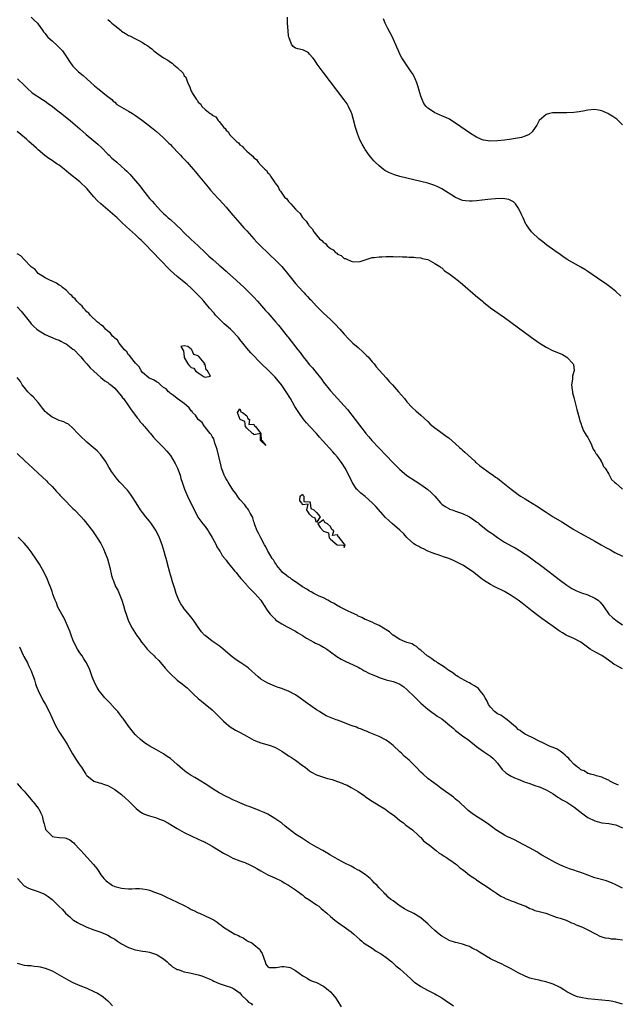
# Model space of a CAD drawing. Units: inches. Extents: x 2616000 to 2619000, y 1509000 to 1512000.
# Drawn here: x 2617828 to 2618000, y 1509565 to 1509848 of the extents above; entities that cross this region are included whole.
import ezdxf

# ---------------------------------------------------------------- set-up
doc = ezdxf.new("R2010")
doc.units = ezdxf.units.IN
doc.header["$MEASUREMENT"] = 0
doc.layers.add('LD26161509_10ft', color=113, linetype='Continuous')

msp = doc.modelspace()

# ---------------------------------------------------------------- linework, layer by layer
at = {"layer": 'LD26161509_10ft'}
for points, elevation in [([(2617831, 1509848.68), (2617831.88, 1509847.88), (2617832.78, 1509847), (2617833, 1509846.72), (2617834.21, 1509845), (2617834.55, 1509844.55), (2617835, 1509844.03), (2617835.43, 1509843.43), (2617835.82, 1509843), (2617837, 1509841.9), (2617838.52, 1509840.52), (2617839.54, 1509839.54), (2617839.99, 1509839), (2617841.38, 1509837), (2617842, 1509836), (2617842.7, 1509835), (2617843, 1509834.62), (2617844.56, 1509833), (2617845.92, 1509831.92), (2617847, 1509831), (2617849.21, 1509829), (2617850.18, 1509828.18), (2617851, 1509827.54), (2617851.73, 1509827), (2617853, 1509825.92), (2617854.16, 1509825), (2617854.58, 1509824.58), (2617855, 1509824.23), (2617855.65, 1509823.65), (2617859, 1509821.67), (2617860.08, 1509821), (2617861, 1509820.4), (2617862.97, 1509819), (2617865.57, 1509817), (2617867, 1509815.81), (2617867.95, 1509815), (2617869, 1509814.03), (2617869.52, 1509813.52), (2617870.09, 1509813), (2617870.53, 1509812.53), (2617871, 1509812.09), (2617871.51, 1509811.51), (2617872.04, 1509811), (2617873, 1509810.01), (2617873.93, 1509809), (2617874.43, 1509808.43), (2617875, 1509807.85), (2617875.4, 1509807.4), (2617875.79, 1509807), (2617877, 1509805.68), (2617877.58, 1509805), (2617878.21, 1509804.21), (2617879, 1509803.3), (2617881.83, 1509799.83), (2617882.54, 1509799), (2617884.63, 1509796.63), (2617885, 1509796.25), (2617887, 1509794.07), (2617888.41, 1509792.41), (2617889, 1509791.76), (2617889.63, 1509791), (2617890.27, 1509790.27), (2617891, 1509789.5), (2617892.16, 1509788.16), (2617893, 1509787.24), (2617894.97, 1509784.97), (2617895.93, 1509783.93), (2617897, 1509782.87), (2617899, 1509780.97), (2617899.99, 1509779.99), (2617901.07, 1509779), (2617903, 1509777), (2617904.66, 1509775), (2617907, 1509772.14), (2617909, 1509769.92), (2617909.45, 1509769.45), (2617909.84, 1509769), (2617910.41, 1509768.41), (2617911, 1509767.75), (2617911.38, 1509767.38), (2617913, 1509765.63), (2617915, 1509763.63), (2617917, 1509761.76), (2617918.4, 1509760.4), (2617919.72, 1509759), (2617921, 1509757.56), (2617922.22, 1509756.22), (2617923.47, 1509755), (2617925, 1509753.69), (2617926.41, 1509752.41), (2617927.42, 1509751.42), (2617927.81, 1509751), (2617929, 1509749.6), (2617929.54, 1509749), (2617930.2, 1509748.2), (2617933, 1509745.02), (2617933.93, 1509743.92), (2617934.82, 1509743), (2617936.62, 1509741), (2617938.29, 1509739), (2617939, 1509738.12), (2617940.49, 1509736.49), (2617941.54, 1509735.54), (2617943, 1509734.29), (2617945, 1509732.43), (2617945.7, 1509731.7), (2617947, 1509730.6), (2617948.39, 1509729.61), (2617950.23, 1509728.23), (2617951, 1509727.72), (2617953, 1509726.04), (2617954.13, 1509725), (2617954.57, 1509724.57), (2617955, 1509724.22), (2617955.61, 1509723.61), (2617958.48, 1509721), (2617958.74, 1509720.74), (2617959, 1509720.54), (2617959.81, 1509719.81), (2617963, 1509717.52), (2617963.75, 1509717), (2617964.46, 1509716.46), (2617965, 1509716.1), (2617965.63, 1509715.63), (2617967, 1509714.53), (2617968.93, 1509712.93), (2617970.07, 1509712.07), (2617971, 1509711.43), (2617971.66, 1509711), (2617973, 1509710.15), (2617973.73, 1509709.73), (2617975, 1509708.93), (2617976.21, 1509708.21), (2617977, 1509707.68), (2617977.42, 1509707.42), (2617979, 1509706.35), (2617981, 1509705.04), (2617983.53, 1509703.53), (2617987, 1509701.41), (2617989, 1509700.26), (2617991.26, 1509699), (2617993, 1509698), (2617994.82, 1509697), (2617996.2, 1509696.2), (2617997.49, 1509695.49), (2617998.8, 1509694.8), (2618001, 1509693.72)], 8410), ([(2618000.49, 1509768.49), (2617999, 1509769.86), (2617997.58, 1509771), (2617997.25, 1509771.25), (2617996.09, 1509772.09), (2617995, 1509772.83), (2617991, 1509775.55), (2617990.12, 1509776.12), (2617989, 1509776.83), (2617985.06, 1509779.06), (2617983.85, 1509779.85), (2617983, 1509780.42), (2617981.5, 1509781.5), (2617979.18, 1509783.18), (2617978.06, 1509784.06), (2617976.92, 1509785), (2617975, 1509786.79), (2617974.79, 1509787), (2617973.99, 1509787.99), (2617973.34, 1509789), (2617973.22, 1509789.22), (2617972.37, 1509791), (2617971.95, 1509791.95), (2617971.46, 1509793), (2617971, 1509793.85), (2617970.21, 1509795), (2617969.63, 1509795.63), (2617968.29, 1509796.29), (2617966.54, 1509796.54), (2617964.47, 1509796.47), (2617962.24, 1509796.24), (2617959, 1509795.87), (2617957.78, 1509795.78), (2617957, 1509795.76), (2617955.86, 1509795.86), (2617955, 1509796.01), (2617954.26, 1509796.26), (2617953, 1509796.84), (2617949, 1509799.34), (2617947.89, 1509799.89), (2617947, 1509800.3), (2617945, 1509800.96), (2617943, 1509801.47), (2617937, 1509802.92), (2617935.38, 1509803.38), (2617933.95, 1509803.95), (2617932.66, 1509804.66), (2617932.21, 1509805), (2617931, 1509805.96), (2617929.91, 1509807), (2617929.45, 1509807.45), (2617928.52, 1509808.52), (2617928.16, 1509809), (2617927, 1509810.69), (2617926.81, 1509811), (2617926.15, 1509812.15), (2617925.49, 1509813.49), (2617924.87, 1509815), (2617924.42, 1509816.42), (2617924.25, 1509817), (2617923.58, 1509819.58), (2617923.15, 1509821), (2617923, 1509821.36), (2617922.24, 1509823), (2617921.78, 1509823.78), (2617920.96, 1509824.96), (2617914.91, 1509832.91), (2617913.22, 1509835.22), (2617912.41, 1509836.41), (2617911.97, 1509837), (2617911, 1509838.12), (2617910.56, 1509838.56), (2617909.69, 1509839), (2617909.25, 1509839.25), (2617909, 1509839.3), (2617907.66, 1509839.66), (2617907, 1509839.8), (2617906.28, 1509840.28), (2617905.86, 1509841), (2617905.19, 1509842.81), (2617905.09, 1509843), (2617905, 1509843.35), (2617904.82, 1509844.82), (2617904.66, 1509847), (2617904.69, 1509848.69)], 8430), ([(2617853, 1509848.09), (2617853.61, 1509847.61), (2617854.21, 1509847), (2617854.66, 1509846.66), (2617855, 1509846.3), (2617856.85, 1509844.85), (2617857, 1509844.71), (2617858.07, 1509844.07), (2617859, 1509843.42), (2617859.31, 1509843.31), (2617861, 1509842.5), (2617862.13, 1509841.87), (2617863, 1509841.46), (2617863.69, 1509841), (2617864.52, 1509840.52), (2617865, 1509840.09), (2617865.64, 1509839.64), (2617866.27, 1509839), (2617867, 1509838.51), (2617868.99, 1509837), (2617870.31, 1509836.31), (2617871, 1509835.77), (2617871.52, 1509835.52), (2617872.04, 1509835), (2617873, 1509834.24), (2617874.64, 1509832.64), (2617875, 1509831.87), (2617875.44, 1509831.44), (2617875.94, 1509830.06), (2617876.63, 1509828.63), (2617877, 1509827.42), (2617877.17, 1509827.17), (2617877.24, 1509827), (2617877.51, 1509826.49), (2617878.51, 1509825), (2617878.77, 1509824.77), (2617879, 1509824.32), (2617879.74, 1509823.74), (2617880.07, 1509823), (2617881, 1509822.13), (2617882.42, 1509821), (2617882.8, 1509820.8), (2617883, 1509820.53), (2617884.03, 1509820.03), (2617884.74, 1509819), (2617885, 1509818.7), (2617886.36, 1509817), (2617886.72, 1509816.72), (2617887, 1509816.2), (2617887.67, 1509815.67), (2617888.03, 1509815), (2617889, 1509814), (2617890.04, 1509813), (2617890.62, 1509812.62), (2617891, 1509812.02), (2617891.63, 1509811.63), (2617892.09, 1509811), (2617893, 1509810.22), (2617894.3, 1509809), (2617894.73, 1509808.73), (2617895, 1509808.31), (2617895.78, 1509807.78), (2617896.25, 1509807), (2617897, 1509806.18), (2617898.15, 1509805), (2617898.61, 1509804.61), (2617899, 1509803.99), (2617899.52, 1509803.52), (2617899.82, 1509803), (2617901, 1509801.21), (2617901.14, 1509801), (2617901.95, 1509799.95), (2617902.4, 1509799), (2617902.68, 1509798.68), (2617903, 1509798.07), (2617903.83, 1509797), (2617904.47, 1509796.47), (2617905, 1509795.68), (2617905.37, 1509795.37), (2617905.62, 1509795), (2617907, 1509793.54), (2617907.47, 1509793), (2617908.3, 1509792.3), (2617909, 1509791.11), (2617909.05, 1509791.05), (2617909.08, 1509791), (2617910.07, 1509790.07), (2617910.66, 1509789), (2617910.84, 1509788.84), (2617911, 1509788.58), (2617911.8, 1509787.8), (2617912.22, 1509787), (2617913, 1509786.04), (2617913.89, 1509785), (2617914.53, 1509784.53), (2617915, 1509783.94), (2617915.59, 1509783.59), (2617916.03, 1509783), (2617917, 1509782.18), (2617917.8, 1509781.8), (2617918.49, 1509781), (2617918.81, 1509780.81), (2617919, 1509780.58), (2617920.14, 1509780.14), (2617921, 1509779.35), (2617921.33, 1509779.33), (2617921.94, 1509779), (2617923, 1509778.59), (2617923.6, 1509778.4), (2617925.59, 1509778.41), (2617927, 1509778.92), (2617929, 1509779.56), (2617929.61, 1509779.61), (2617931, 1509779.8), (2617931.81, 1509779.81), (2617933, 1509779.88), (2617933.85, 1509779.85), (2617935, 1509779.91), (2617935.83, 1509779.83), (2617937, 1509779.88), (2617937.75, 1509779.75), (2617939, 1509779.82), (2617939.68, 1509779.68), (2617941, 1509779.71), (2617941.56, 1509779.56), (2617943, 1509779.47), (2617943.33, 1509779.33), (2617945, 1509778.98), (2617947, 1509777.88), (2617948.42, 1509777), (2617948.72, 1509776.72), (2617949, 1509776.59), (2617949.77, 1509775.77), (2617951, 1509775.02), (2617953, 1509773.54), (2617954.38, 1509772.38), (2617955, 1509771.91), (2617958.69, 1509768.69), (2617960.67, 1509767), (2617961, 1509766.72), (2617963, 1509765.14), (2617964.24, 1509764.24), (2617967, 1509762.35), (2617968.9, 1509761), (2617974.73, 1509756.73), (2617977, 1509755.08), (2617979, 1509753.77), (2617980.84, 1509752.84), (2617983, 1509751.99), (2617983.67, 1509751.67), (2617985, 1509750.94), (2617986.79, 1509749), (2617986.86, 1509748.86), (2617987.06, 1509747.06), (2617987, 1509746.81), (2617986.57, 1509745.43), (2617986.57, 1509744.57), (2617986.32, 1509743), (2617986.47, 1509741.53), (2617986.54, 1509741), (2617986.63, 1509740.63), (2617987, 1509739.35), (2617987.59, 1509737), (2617987.84, 1509735.84), (2617988.49, 1509733.51), (2617988.67, 1509732.67), (2617989, 1509731.97), (2617989.31, 1509731), (2617989.79, 1509729.79), (2617990.25, 1509729), (2617990.47, 1509728.47), (2617991, 1509727.81), (2617991.26, 1509727.26), (2617991.84, 1509726.16), (2617992.34, 1509725), (2617992.49, 1509724.49), (2617993, 1509723.85), (2617993.26, 1509723.26), (2617993.47, 1509723), (2617994.52, 1509721.48), (2617994.81, 1509721), (2617994.86, 1509720.86), (2617995, 1509720.69), (2617995.53, 1509719.53), (2617995.93, 1509719), (2617997, 1509717.25), (2617997.76, 1509715.76), (2617998.67, 1509715), (2617999, 1509714.69), (2618001, 1509712.96)], 8420), ([(2618001, 1509817.77), (2617999.71, 1509819), (2617999.36, 1509819.36), (2617999, 1509819.54), (2617998.17, 1509820.17), (2617997, 1509820.85), (2617996.7, 1509821), (2617995, 1509821.82), (2617994.04, 1509821.96), (2617993, 1509822.15), (2617991, 1509821.97), (2617989.68, 1509821.68), (2617989, 1509821.58), (2617988.47, 1509821.53), (2617987, 1509821.26), (2617985, 1509821.16), (2617983, 1509821.23), (2617981, 1509821.23), (2617980.8, 1509821.2), (2617979.98, 1509821), (2617979, 1509820.72), (2617977.04, 1509819), (2617976.31, 1509817.69), (2617975.89, 1509817), (2617975, 1509815.73), (2617974.09, 1509815), (2617973, 1509814.47), (2617971.88, 1509814.12), (2617970.21, 1509813.79), (2617968.46, 1509813.54), (2617967, 1509813.35), (2617965, 1509813.12), (2617963, 1509813.02), (2617961, 1509813.3), (2617960.43, 1509813.57), (2617959, 1509814.18), (2617958.49, 1509814.49), (2617957.29, 1509815.29), (2617953, 1509818.26), (2617951.3, 1509819.3), (2617951, 1509819.47), (2617949, 1509820.39), (2617948.55, 1509820.55), (2617947.45, 1509821), (2617947, 1509821.2), (2617946.33, 1509821.67), (2617945, 1509822.52), (2617944.54, 1509823), (2617943.89, 1509823.89), (2617943.35, 1509825), (2617943, 1509826), (2617942.68, 1509827), (2617942.14, 1509829), (2617941.86, 1509829.86), (2617941.41, 1509831), (2617941.28, 1509831.28), (2617940.55, 1509832.55), (2617940.26, 1509833), (2617938.86, 1509835), (2617938.15, 1509836.15), (2617937.57, 1509837), (2617937, 1509838.12), (2617936.53, 1509839), (2617936.09, 1509840.09), (2617934.81, 1509843), (2617933.48, 1509845.48), (2617932.7, 1509847), (2617932.25, 1509848.25)], 8440), ([(2617827.04, 1509831), (2617829.07, 1509829.07), (2617830.07, 1509828.07), (2617831.11, 1509827.11), (2617831.25, 1509827), (2617834.26, 1509825), (2617835, 1509824.55), (2617835.88, 1509823.88), (2617837.14, 1509823), (2617838.16, 1509822.16), (2617839, 1509821.51), (2617839.69, 1509821), (2617840.4, 1509820.4), (2617842.16, 1509819), (2617843, 1509818.31), (2617845, 1509816.62), (2617846.83, 1509815), (2617849, 1509813.17), (2617850.17, 1509812.17), (2617851.21, 1509811.21), (2617853, 1509809.34), (2617853.37, 1509809), (2617854.17, 1509808.17), (2617855, 1509807.47), (2617855.58, 1509807), (2617857, 1509805.78), (2617857.86, 1509805), (2617858.44, 1509804.44), (2617859.44, 1509803.44), (2617859.84, 1509803), (2617861, 1509801.67), (2617862.22, 1509800.22), (2617863, 1509799.16), (2617865, 1509796.6), (2617865.77, 1509795.77), (2617866.41, 1509795), (2617868.28, 1509793), (2617868.67, 1509792.67), (2617869, 1509792.3), (2617869.71, 1509791.7), (2617870.4, 1509791), (2617870.75, 1509790.75), (2617871, 1509790.51), (2617872.64, 1509789), (2617872.84, 1509788.84), (2617873, 1509788.67), (2617873.88, 1509787.88), (2617875, 1509786.68), (2617876.86, 1509784.86), (2617877.9, 1509783.9), (2617879, 1509782.95), (2617881, 1509781.03), (2617882.02, 1509780.02), (2617883.16, 1509779), (2617885, 1509777.43), (2617885.54, 1509777), (2617887, 1509775.68), (2617887.37, 1509775.37), (2617890.03, 1509773), (2617892.21, 1509771), (2617894.21, 1509769), (2617894.59, 1509768.59), (2617895, 1509768.17), (2617896.09, 1509767), (2617898.39, 1509764.39), (2617899, 1509763.67), (2617899.61, 1509763), (2617901.35, 1509761), (2617902.1, 1509760.1), (2617904.57, 1509757), (2617904.77, 1509756.77), (2617907.66, 1509753), (2617908.28, 1509752.28), (2617909.2, 1509751), (2617910.01, 1509750.01), (2617911, 1509748.76), (2617911.82, 1509747.82), (2617912.51, 1509747), (2617914.49, 1509744.49), (2617915, 1509743.71), (2617917, 1509741.24), (2617918.1, 1509740.1), (2617919.08, 1509739), (2617920.96, 1509736.96), (2617921.89, 1509735.89), (2617924.1, 1509733), (2617924.51, 1509732.51), (2617925, 1509731.83), (2617925.37, 1509731.37), (2617927, 1509729.23), (2617927.18, 1509729), (2617928.04, 1509728.04), (2617928.88, 1509727), (2617930.9, 1509724.9), (2617931, 1509724.78), (2617933, 1509722.62), (2617935, 1509720.58), (2617935.81, 1509719.81), (2617937, 1509718.61), (2617938.87, 1509717), (2617939, 1509716.9), (2617941.36, 1509715.36), (2617943, 1509714.35), (2617945, 1509712.89), (2617945.99, 1509711.99), (2617947, 1509710.96), (2617948.65, 1509709), (2617949, 1509708.69), (2617949.97, 1509707.97), (2617951, 1509707.38), (2617951.26, 1509707.26), (2617951.96, 1509707), (2617953, 1509706.66), (2617953.54, 1509706.46), (2617955, 1509705.96), (2617957, 1509704.97), (2617958.18, 1509704.18), (2617959, 1509703.59), (2617959.34, 1509703.34), (2617959.72, 1509703), (2617962.27, 1509701), (2617963, 1509700.46), (2617963.9, 1509699.9), (2617965, 1509699.05), (2617967, 1509697.77), (2617969, 1509696.64), (2617970.09, 1509696.09), (2617971.35, 1509695.35), (2617973, 1509694.31), (2617973.79, 1509693.79), (2617976.09, 1509692.09), (2617977, 1509691.36), (2617980.14, 1509689), (2617980.65, 1509688.65), (2617982.72, 1509687), (2617985, 1509685.33), (2617985.49, 1509685), (2617986.43, 1509684.43), (2617987.76, 1509683.76), (2617989.19, 1509683.19), (2617991, 1509682.55), (2617993, 1509681.66), (2617993.92, 1509681), (2617994.51, 1509680.51), (2617995.39, 1509679.39), (2617997, 1509677.05), (2617998.06, 1509676.06), (2617999, 1509675.3), (2617999.44, 1509675), (2618001, 1509673.96)], 8400), ([(2618001, 1509661.26), (2617999, 1509662.36), (2617998.59, 1509662.59), (2617998.03, 1509663), (2617996.29, 1509664.29), (2617995, 1509665.1), (2617993, 1509666.18), (2617991.71, 1509667), (2617989, 1509668.97), (2617987, 1509670.06), (2617985, 1509670.89), (2617984.79, 1509671), (2617983.68, 1509671.68), (2617983, 1509672.06), (2617982.46, 1509672.46), (2617981, 1509673.48), (2617977.77, 1509675.77), (2617976.62, 1509676.62), (2617975, 1509677.88), (2617972.15, 1509680.15), (2617971, 1509681.01), (2617969, 1509682.4), (2617967, 1509683.56), (2617964.04, 1509685), (2617963, 1509685.54), (2617961, 1509686.78), (2617960.68, 1509687), (2617958.18, 1509689), (2617957, 1509689.86), (2617955.07, 1509691.07), (2617953.77, 1509691.77), (2617952.41, 1509692.41), (2617951, 1509693), (2617949.55, 1509693.55), (2617949, 1509693.74), (2617947.94, 1509694.06), (2617947, 1509694.37), (2617945, 1509695.11), (2617943.79, 1509695.79), (2617943, 1509696.09), (2617942.46, 1509696.46), (2617941.43, 1509697), (2617941, 1509697.28), (2617939.1, 1509699), (2617939, 1509699.1), (2617938.14, 1509700.14), (2617937, 1509701.2), (2617934.89, 1509703), (2617933.89, 1509703.89), (2617932.85, 1509704.85), (2617930.02, 1509708.02), (2617929.04, 1509709.04), (2617927, 1509710.82), (2617925.79, 1509711.79), (2617924.75, 1509712.75), (2617924.53, 1509713), (2617923.76, 1509714.24), (2617923.25, 1509715), (2617923.16, 1509715.16), (2617922.33, 1509717), (2617921.28, 1509719), (2617920.38, 1509720.38), (2617919.92, 1509721), (2617919, 1509722.17), (2617918.29, 1509723), (2617917.68, 1509723.68), (2617914.76, 1509727), (2617913.91, 1509727.91), (2617912.97, 1509729), (2617911.06, 1509731), (2617910.09, 1509732.09), (2617909.18, 1509733.18), (2617907.91, 1509735), (2617907.55, 1509735.55), (2617906.78, 1509736.78), (2617905.5, 1509739), (2617904.31, 1509741), (2617902.91, 1509743), (2617902.05, 1509744.05), (2617901, 1509745.27), (2617899.15, 1509747.15), (2617897.22, 1509749), (2617894.16, 1509752.16), (2617893, 1509753.54), (2617891.82, 1509755), (2617891, 1509756.06), (2617890.57, 1509756.57), (2617890.24, 1509757), (2617889, 1509758.29), (2617888.28, 1509759), (2617887, 1509760.08), (2617886.51, 1509760.51), (2617885, 1509761.95), (2617884, 1509763), (2617883.55, 1509763.55), (2617882.28, 1509765), (2617881, 1509766.58), (2617880.62, 1509767), (2617879.89, 1509767.89), (2617878.91, 1509768.91), (2617877, 1509770.77), (2617875.84, 1509771.84), (2617875, 1509772.48), (2617874.41, 1509773), (2617873, 1509774.11), (2617871, 1509775.89), (2617869.88, 1509777), (2617869, 1509777.95), (2617867.98, 1509779), (2617867.52, 1509779.52), (2617866.53, 1509780.53), (2617866.05, 1509781), (2617863.58, 1509783.58), (2617863, 1509784.16), (2617862.59, 1509784.59), (2617862.13, 1509785), (2617861, 1509786.09), (2617858.42, 1509788.42), (2617857, 1509789.75), (2617855.71, 1509791), (2617853, 1509793.3), (2617851.02, 1509795), (2617849.99, 1509795.99), (2617849, 1509797.07), (2617847, 1509799.44), (2617845, 1509801.39), (2617841.82, 1509803.82), (2617840.44, 1509805), (2617839, 1509806.12), (2617838.48, 1509806.48), (2617837, 1509807.49), (2617836.08, 1509808.08), (2617834.91, 1509808.91), (2617833, 1509810.56), (2617832.53, 1509811), (2617831.71, 1509811.71), (2617830.32, 1509813), (2617829.6, 1509813.6), (2617828.02, 1509815), (2617827, 1509815.84)], 8390), ([(2617999.83, 1509627.83), (2617998.46, 1509628.46), (2617997.34, 1509629), (2617997.15, 1509629.15), (2617997, 1509629.23), (2617996.61, 1509629.39), (2617995, 1509630.15), (2617993.5, 1509630.5), (2617993, 1509630.67), (2617991.77, 1509631), (2617991.21, 1509631.21), (2617991, 1509631.23), (2617989.92, 1509631.92), (2617989, 1509632.28), (2617988.61, 1509632.61), (2617988.04, 1509633), (2617987, 1509633.91), (2617985.93, 1509635), (2617985.51, 1509635.51), (2617985, 1509635.95), (2617984.48, 1509636.48), (2617983.79, 1509637), (2617983, 1509637.66), (2617982.18, 1509638.18), (2617981, 1509638.67), (2617980.12, 1509639), (2617979.36, 1509639.36), (2617979, 1509639.51), (2617978.02, 1509640.02), (2617977, 1509640.51), (2617975, 1509641.57), (2617973.96, 1509642.04), (2617973, 1509642.53), (2617972.26, 1509643), (2617971.56, 1509643.56), (2617971, 1509643.89), (2617970.46, 1509644.46), (2617969.77, 1509645), (2617969, 1509645.71), (2617967.29, 1509647), (2617967.14, 1509647.14), (2617967, 1509647.19), (2617965.96, 1509647.96), (2617965, 1509648.39), (2617964.2, 1509649), (2617963, 1509650.24), (2617962.46, 1509651), (2617962.03, 1509652.03), (2617961.45, 1509653), (2617961, 1509653.83), (2617960.06, 1509655), (2617959.61, 1509655.61), (2617959, 1509656), (2617958.42, 1509656.42), (2617957.37, 1509657), (2617957, 1509657.23), (2617956.54, 1509657.46), (2617953.74, 1509659), (2617953.32, 1509659.32), (2617953, 1509659.48), (2617952.15, 1509660.15), (2617951, 1509660.82), (2617950.73, 1509661), (2617949.82, 1509661.82), (2617949, 1509662.23), (2617947.77, 1509663), (2617947.37, 1509663.37), (2617947, 1509663.53), (2617946.2, 1509664.2), (2617945, 1509664.9), (2617944.86, 1509665), (2617943, 1509666.68), (2617942.53, 1509667), (2617941.75, 1509667.75), (2617941, 1509668.13), (2617940.46, 1509668.46), (2617939, 1509668.91), (2617937, 1509669.78), (2617935, 1509670.95), (2617934.92, 1509671), (2617933.94, 1509671.94), (2617933, 1509672.53), (2617932.73, 1509672.73), (2617932.27, 1509673), (2617931, 1509673.79), (2617929.64, 1509674.36), (2617929, 1509674.68), (2617928.22, 1509675), (2617927.4, 1509675.4), (2617927, 1509675.53), (2617926.06, 1509676.06), (2617925, 1509676.48), (2617924.69, 1509676.69), (2617924.03, 1509677), (2617923, 1509677.53), (2617922.1, 1509677.9), (2617921, 1509678.46), (2617919.85, 1509679), (2617919.32, 1509679.32), (2617919, 1509679.45), (2617918.05, 1509680.05), (2617917, 1509680.6), (2617916.75, 1509680.75), (2617916.26, 1509681), (2617915, 1509681.73), (2617913.76, 1509682.24), (2617912.21, 1509683), (2617911.47, 1509683.47), (2617911, 1509683.65), (2617910.23, 1509684.23), (2617909, 1509684.91), (2617907, 1509686.3), (2617905.92, 1509687), (2617905.43, 1509687.43), (2617905, 1509687.64), (2617904.28, 1509688.28), (2617903.24, 1509689), (2617903, 1509689.25), (2617901.61, 1509691), (2617901.42, 1509691.42), (2617901, 1509691.89), (2617900.6, 1509692.6), (2617900.28, 1509693), (2617899.18, 1509694.82), (2617899, 1509695.16), (2617898.43, 1509696.43), (2617898.08, 1509697), (2617896.96, 1509699), (2617896.33, 1509700.33), (2617895.93, 1509701), (2617895.29, 1509702.71), (2617895.21, 1509703), (2617895.18, 1509703.18), (2617895, 1509703.62), (2617894.7, 1509704.7), (2617894.56, 1509705), (2617893.93, 1509706.07), (2617893.47, 1509707), (2617893.3, 1509707.3), (2617893, 1509707.58), (2617892.42, 1509708.42), (2617891, 1509710.04), (2617890.27, 1509711), (2617889.77, 1509711.77), (2617889, 1509712.75), (2617887.6, 1509715), (2617887.41, 1509715.41), (2617887, 1509715.95), (2617886.63, 1509716.63), (2617886.42, 1509717), (2617886.07, 1509718.07), (2617885.71, 1509719), (2617885.62, 1509719.62), (2617885, 1509721.98), (2617884.41, 1509724.41), (2617884.23, 1509725), (2617883.79, 1509726.21), (2617883.46, 1509727.46), (2617883, 1509728.07), (2617882.7, 1509728.7), (2617882.48, 1509729), (2617881, 1509730.8), (2617880.81, 1509731), (2617880.1, 1509732.1), (2617878.99, 1509733), (2617878.25, 1509734.25), (2617877.39, 1509735), (2617877.27, 1509735.27), (2617877, 1509735.49), (2617876.4, 1509736.4), (2617875.62, 1509737), (2617875, 1509737.59), (2617873, 1509739), (2617871.93, 1509739.93), (2617871, 1509740.46), (2617870.74, 1509740.74), (2617870.42, 1509741), (2617869.79, 1509741.79), (2617869, 1509742.24), (2617868.12, 1509743), (2617867.58, 1509743.58), (2617867, 1509743.8), (2617866.36, 1509744.36), (2617865, 1509744.87), (2617864.93, 1509744.93), (2617864.8, 1509745), (2617863, 1509746.49), (2617862.61, 1509747), (2617862.09, 1509748.09), (2617861.18, 1509749), (2617861.12, 1509749.12), (2617861, 1509749.21), (2617859.51, 1509751), (2617859.33, 1509751.33), (2617859, 1509751.59), (2617858.45, 1509752.45), (2617857.86, 1509753), (2617856.24, 1509755), (2617855.79, 1509755.79), (2617855, 1509756.37), (2617854.73, 1509756.73), (2617854.4, 1509757), (2617853.83, 1509757.83), (2617853, 1509758.39), (2617852.35, 1509759), (2617851.77, 1509759.77), (2617851, 1509760.22), (2617850.63, 1509760.63), (2617850.1, 1509761), (2617847.93, 1509763), (2617847.56, 1509763.56), (2617847, 1509763.97), (2617846.55, 1509764.55), (2617846.03, 1509765), (2617845.65, 1509765.65), (2617845, 1509766.15), (2617844.12, 1509767), (2617843.68, 1509767.68), (2617843, 1509768.22), (2617842.64, 1509768.64), (2617842.16, 1509769), (2617841, 1509770.18), (2617839.95, 1509771), (2617839.47, 1509771.47), (2617839, 1509771.69), (2617838.25, 1509772.25), (2617837, 1509772.76), (2617836.86, 1509772.86), (2617836.52, 1509773), (2617835, 1509773.78), (2617833, 1509775), (2617832.12, 1509776.12), (2617831, 1509776.96), (2617828.93, 1509779), (2617828.04, 1509780.04), (2617827, 1509780.61)], 8380), ([(2617827, 1509765.45), (2617828.13, 1509764.13), (2617830.77, 1509760.77), (2617831, 1509760.52), (2617831.77, 1509759.77), (2617832.6, 1509759), (2617833, 1509758.67), (2617835, 1509757.46), (2617838.11, 1509756.11), (2617839, 1509755.78), (2617839.5, 1509755.5), (2617840.54, 1509755), (2617841, 1509754.75), (2617843, 1509753.28), (2617843.32, 1509753), (2617845, 1509751.28), (2617845.25, 1509751), (2617846.03, 1509750.03), (2617847, 1509749), (2617847.91, 1509747.91), (2617849, 1509746.87), (2617851, 1509745.09), (2617852.17, 1509744.17), (2617853, 1509743.64), (2617853.34, 1509743.34), (2617853.84, 1509743), (2617854.46, 1509742.46), (2617855, 1509742.04), (2617855.89, 1509741), (2617856.37, 1509740.37), (2617857, 1509739.7), (2617857.27, 1509739.27), (2617857.5, 1509739), (2617859, 1509736.9), (2617859.77, 1509735.77), (2617861, 1509734.2), (2617861.5, 1509733.5), (2617861.91, 1509733), (2617862.36, 1509732.36), (2617863, 1509731.65), (2617863.28, 1509731.28), (2617863.57, 1509731), (2617865, 1509729.3), (2617865.3, 1509729), (2617866.01, 1509728.01), (2617867, 1509726.97), (2617869, 1509724.93), (2617869.94, 1509723.94), (2617871, 1509722.64), (2617872.4, 1509720.4), (2617873.04, 1509719.04), (2617873.78, 1509717), (2617874.05, 1509716.05), (2617874.39, 1509715), (2617875.05, 1509713), (2617875.65, 1509711.65), (2617875.91, 1509711), (2617878.91, 1509704.91), (2617879.73, 1509703.73), (2617880.32, 1509703), (2617881, 1509702.2), (2617881.85, 1509701), (2617882.28, 1509700.28), (2617883.05, 1509699.05), (2617884.12, 1509697), (2617884.39, 1509696.39), (2617885, 1509695.46), (2617885.17, 1509695.17), (2617885.29, 1509695), (2617885.93, 1509693.93), (2617886.67, 1509693), (2617886.79, 1509692.79), (2617887, 1509692.53), (2617887.64, 1509691.65), (2617888.21, 1509691), (2617889.44, 1509689.44), (2617889.87, 1509689), (2617890.36, 1509688.36), (2617891.27, 1509687.27), (2617891.57, 1509687), (2617893.14, 1509685.14), (2617893.3, 1509685), (2617894.11, 1509684.11), (2617895, 1509683.27), (2617895.12, 1509683.12), (2617895.26, 1509683), (2617897, 1509681.07), (2617897.05, 1509681), (2617897.76, 1509679.76), (2617899, 1509677.91), (2617899.64, 1509677), (2617900.31, 1509676.31), (2617901, 1509675.68), (2617901.34, 1509675.34), (2617901.82, 1509675), (2617903, 1509674.27), (2617904.58, 1509673.42), (2617905.3, 1509673), (2617906.39, 1509672.39), (2617907, 1509672.13), (2617907.66, 1509671.66), (2617909, 1509670.9), (2617910.12, 1509670.12), (2617912.22, 1509669), (2617912.7, 1509668.7), (2617913, 1509668.55), (2617914.07, 1509668.07), (2617915, 1509667.54), (2617915.38, 1509667.38), (2617915.93, 1509667), (2617917, 1509666.22), (2617918.82, 1509664.82), (2617920.06, 1509664.06), (2617921.4, 1509663.4), (2617923.55, 1509662.45), (2617925, 1509661.73), (2617925.44, 1509661.44), (2617926.31, 1509661), (2617926.75, 1509660.75), (2617927, 1509660.66), (2617928.07, 1509660.07), (2617930.61, 1509659), (2617931, 1509658.82), (2617933, 1509658.14), (2617935, 1509657.63), (2617936.74, 1509657), (2617937, 1509656.88), (2617938.08, 1509656.08), (2617939, 1509655.36), (2617939.39, 1509655), (2617941, 1509653.4), (2617941.44, 1509653), (2617942.21, 1509652.21), (2617943, 1509651.46), (2617945, 1509649.7), (2617946.53, 1509648.53), (2617947, 1509648.26), (2617947.73, 1509647.73), (2617949, 1509646.89), (2617950.06, 1509646.06), (2617951.34, 1509645), (2617952.24, 1509644.24), (2617953, 1509643.58), (2617955, 1509642.04), (2617956.76, 1509640.76), (2617959, 1509638.94), (2617961, 1509637.5), (2617963, 1509636.22), (2617963.65, 1509635.65), (2617964.3, 1509635), (2617965, 1509634.21), (2617966.39, 1509632.39), (2617967.39, 1509631.39), (2617967.99, 1509631), (2617969, 1509630.39), (2617969.91, 1509629.91), (2617971, 1509629.52), (2617973, 1509628.74), (2617974.28, 1509628.28), (2617975, 1509628), (2617975.78, 1509627.78), (2617977, 1509627.33), (2617977.26, 1509627.26), (2617979, 1509626.52), (2617981, 1509625.32), (2617982.4, 1509624.4), (2617983, 1509624.04), (2617983.65, 1509623.65), (2617985, 1509622.91), (2617987, 1509621.6), (2617989.57, 1509619.57), (2617990.33, 1509619), (2617991, 1509618.54), (2617993, 1509617.55), (2617995, 1509617.04), (2617997, 1509616.79), (2617998.5, 1509616.5), (2617999, 1509616.39), (2618001, 1509615.58)], 8370), ([(2618001, 1509598.25), (2617999.41, 1509599), (2617999, 1509599.17), (2617997.79, 1509599.79), (2617997, 1509600.05), (2617996.32, 1509600.32), (2617993, 1509601.22), (2617991, 1509601.93), (2617989, 1509602.7), (2617988.07, 1509603), (2617987, 1509603.39), (2617985.77, 1509603.77), (2617984.31, 1509604.31), (2617982.94, 1509604.94), (2617981.6, 1509605.6), (2617979.01, 1509607.01), (2617977.75, 1509607.75), (2617977, 1509608.22), (2617976.53, 1509608.53), (2617974.22, 1509609.78), (2617971, 1509611.56), (2617970.06, 1509612.06), (2617968.68, 1509612.68), (2617967.91, 1509613), (2617967, 1509613.44), (2617965, 1509614.66), (2617964.52, 1509615), (2617963.67, 1509615.67), (2617962.52, 1509616.52), (2617961, 1509617.55), (2617958.74, 1509619), (2617957.72, 1509619.72), (2617957, 1509620.31), (2617956.59, 1509620.59), (2617956.16, 1509621), (2617954, 1509623), (2617953.45, 1509623.45), (2617953, 1509623.79), (2617952.34, 1509624.34), (2617948.76, 1509627), (2617947.78, 1509627.78), (2617946.05, 1509629), (2617945, 1509629.8), (2617943.62, 1509631), (2617943, 1509631.58), (2617941.61, 1509633), (2617939.61, 1509635), (2617938.22, 1509636.22), (2617937.43, 1509637), (2617937, 1509637.38), (2617935, 1509639.26), (2617934.04, 1509640.04), (2617933, 1509640.81), (2617931, 1509641.86), (2617928.1, 1509643), (2617927.33, 1509643.33), (2617927, 1509643.45), (2617925.94, 1509643.94), (2617925, 1509644.25), (2617924.48, 1509644.48), (2617923, 1509645.01), (2617919.76, 1509646.24), (2617919, 1509646.51), (2617918.63, 1509646.63), (2617917.2, 1509647.2), (2617915.82, 1509647.82), (2617915, 1509648.27), (2617914.54, 1509648.54), (2617913.87, 1509649), (2617913, 1509649.54), (2617909.79, 1509651.79), (2617909, 1509652.4), (2617907, 1509653.78), (2617905, 1509654.84), (2617903.42, 1509655.42), (2617903, 1509655.6), (2617901.95, 1509655.95), (2617901, 1509656.33), (2617899, 1509657.2), (2617897, 1509658.37), (2617896.21, 1509659), (2617893.47, 1509661.47), (2617893, 1509661.83), (2617891.26, 1509663), (2617889.88, 1509663.88), (2617888.77, 1509664.77), (2617886.21, 1509667), (2617885.52, 1509667.52), (2617885, 1509667.87), (2617883, 1509669.29), (2617881, 1509670.87), (2617880.85, 1509671), (2617879.92, 1509671.92), (2617879, 1509673.24), (2617877.84, 1509675), (2617877, 1509676.15), (2617875, 1509678.6), (2617874.65, 1509679), (2617873.97, 1509679.97), (2617873.44, 1509681), (2617872.68, 1509683), (2617872.27, 1509684.27), (2617871.65, 1509686.35), (2617871.34, 1509687.34), (2617870.89, 1509689), (2617870.47, 1509690.47), (2617869.78, 1509693), (2617869.59, 1509693.59), (2617869.22, 1509695), (2617868.61, 1509697), (2617867.88, 1509699), (2617866.94, 1509701), (2617865.56, 1509703), (2617865, 1509703.73), (2617864.42, 1509704.42), (2617863.98, 1509705), (2617863, 1509706.25), (2617862.46, 1509707), (2617861.17, 1509709), (2617859.93, 1509711), (2617859.55, 1509711.55), (2617858.64, 1509712.64), (2617856.47, 1509715), (2617855.78, 1509715.78), (2617854.08, 1509718.08), (2617853.55, 1509719), (2617853.33, 1509719.33), (2617852.33, 1509721), (2617851, 1509722.84), (2617849.97, 1509723.97), (2617848.83, 1509725), (2617847, 1509726.49), (2617845, 1509728.37), (2617844.4, 1509729), (2617843, 1509730.55), (2617841.68, 1509731.68), (2617841, 1509731.96), (2617840.34, 1509732.34), (2617839, 1509732.73), (2617838.82, 1509732.82), (2617838.42, 1509733), (2617837.5, 1509733.5), (2617837, 1509733.72), (2617835.33, 1509735), (2617835.18, 1509735.18), (2617835, 1509735.35), (2617834.28, 1509736.28), (2617833.66, 1509737), (2617833, 1509737.85), (2617831.54, 1509739.54), (2617831, 1509740.03), (2617830.03, 1509741), (2617829, 1509742.27), (2617828.43, 1509743), (2617827.9, 1509743.9), (2617827, 1509745.1)], 8360), ([(2617827, 1509723.25), (2617829.3, 1509721), (2617830.19, 1509720.19), (2617831.46, 1509719), (2617833, 1509717.61), (2617835.37, 1509715.37), (2617835.71, 1509715), (2617837, 1509713.71), (2617837.67, 1509713), (2617838.31, 1509712.31), (2617839, 1509711.52), (2617839.26, 1509711.26), (2617841, 1509709.38), (2617842.22, 1509708.22), (2617843, 1509707.41), (2617843.43, 1509707), (2617845.4, 1509705), (2617846.17, 1509704.17), (2617848.6, 1509701), (2617849, 1509700.45), (2617850, 1509699), (2617851, 1509697.35), (2617851.19, 1509697), (2617851.78, 1509695.78), (2617852.1, 1509695), (2617852.89, 1509692.89), (2617853.58, 1509690.42), (2617854.11, 1509688.11), (2617854.44, 1509687), (2617854.61, 1509686.61), (2617855.25, 1509685), (2617855.89, 1509683.89), (2617857.04, 1509681), (2617857.53, 1509679.53), (2617857.92, 1509678.09), (2617858.26, 1509677), (2617858.49, 1509676.49), (2617859, 1509675), (2617860.04, 1509673), (2617861, 1509671.45), (2617861.19, 1509671.19), (2617861.29, 1509671), (2617862.04, 1509670.04), (2617862.71, 1509669), (2617862.83, 1509668.83), (2617863.75, 1509667.75), (2617864.36, 1509667), (2617865, 1509666.32), (2617866.33, 1509665), (2617866.65, 1509664.65), (2617867.65, 1509663.65), (2617869.52, 1509661.52), (2617870.43, 1509660.43), (2617871, 1509659.85), (2617873, 1509658.02), (2617874.37, 1509657), (2617875, 1509656.46), (2617875.8, 1509655.8), (2617877, 1509654.65), (2617877.83, 1509653.83), (2617878.76, 1509653), (2617878.88, 1509652.88), (2617879, 1509652.79), (2617879.95, 1509651.95), (2617881, 1509651.18), (2617883, 1509649.47), (2617883.53, 1509649), (2617884.25, 1509648.25), (2617885.26, 1509647.26), (2617886.23, 1509646.23), (2617887, 1509645.55), (2617887.67, 1509645), (2617888.43, 1509644.43), (2617889, 1509644.12), (2617889.7, 1509643.7), (2617891.06, 1509643), (2617893, 1509641.91), (2617895, 1509640.81), (2617896.27, 1509640.27), (2617897, 1509640.02), (2617899.35, 1509639.35), (2617901, 1509638.74), (2617903, 1509637.64), (2617904.57, 1509636.57), (2617905, 1509636.32), (2617905.78, 1509635.78), (2617907.01, 1509635), (2617909, 1509633.51), (2617909.73, 1509633), (2617910.41, 1509632.41), (2617911, 1509631.98), (2617911.59, 1509631.59), (2617913, 1509630.81), (2617913.26, 1509630.74), (2617915, 1509630.13), (2617916.21, 1509629.79), (2617917.47, 1509629.47), (2617919, 1509628.88), (2617920.39, 1509628.39), (2617921, 1509628.11), (2617921.81, 1509627.81), (2617923, 1509627.21), (2617925, 1509626.03), (2617926.76, 1509624.76), (2617927, 1509624.62), (2617927.92, 1509623.92), (2617929, 1509623.26), (2617931, 1509621.97), (2617932.6, 1509621), (2617932.83, 1509620.83), (2617933, 1509620.73), (2617934, 1509620), (2617935, 1509619.33), (2617935.45, 1509619), (2617937, 1509617.72), (2617937.99, 1509617), (2617938.5, 1509616.5), (2617939, 1509616.16), (2617939.64, 1509615.64), (2617940.57, 1509615), (2617941, 1509614.64), (2617941.8, 1509613.8), (2617942.75, 1509613), (2617942.87, 1509612.87), (2617943, 1509612.78), (2617943.8, 1509611.8), (2617944.9, 1509611), (2617945.34, 1509610.66), (2617947, 1509609.31), (2617947.44, 1509609), (2617948.26, 1509608.26), (2617949, 1509607.87), (2617949.5, 1509607.5), (2617950.41, 1509607), (2617950.72, 1509606.72), (2617951, 1509606.57), (2617952.31, 1509605.69), (2617953, 1509605.2), (2617953.28, 1509605), (2617954.15, 1509604.15), (2617955, 1509603.58), (2617955.31, 1509603.31), (2617955.75, 1509603), (2617957, 1509601.99), (2617958.51, 1509601), (2617958.77, 1509600.77), (2617959, 1509600.6), (2617959.96, 1509599.96), (2617961, 1509599.28), (2617961.47, 1509599), (2617963, 1509597.89), (2617964.43, 1509597), (2617964.75, 1509596.75), (2617965.94, 1509595.94), (2617967, 1509595.44), (2617967.26, 1509595.26), (2617968.06, 1509595), (2617969, 1509594.57), (2617969.61, 1509594.39), (2617971, 1509593.78), (2617972.88, 1509593.12), (2617973.16, 1509593), (2617974.32, 1509592.32), (2617975, 1509592.17), (2617975.77, 1509591.77), (2617977, 1509591.51), (2617977.36, 1509591.36), (2617978.93, 1509591), (2617981.9, 1509589.9), (2617983, 1509589.56), (2617984.72, 1509589), (2617986.26, 1509588.26), (2617987, 1509588.01), (2617987.68, 1509587.68), (2617989, 1509587.2), (2617989.13, 1509587.13), (2617989.49, 1509587), (2617991, 1509586.26), (2617993, 1509585.18), (2617993.39, 1509585), (2617994.43, 1509584.43), (2617995, 1509584.18), (2617995.93, 1509583.93), (2617997, 1509583.79), (2617997.68, 1509583.68), (2617999, 1509583.66), (2617999.53, 1509583.53), (2618001, 1509583.36)], 8350), ([(2618001, 1509564.86), (2617999, 1509565.46), (2617997.72, 1509565.72), (2617997, 1509565.85), (2617995, 1509566.04), (2617993, 1509566.19), (2617991, 1509566.42), (2617989, 1509566.77), (2617988.07, 1509567), (2617987.23, 1509567.23), (2617985.88, 1509567.88), (2617985, 1509568.38), (2617984.06, 1509569), (2617983, 1509569.61), (2617981, 1509570.61), (2617979.91, 1509571), (2617979.22, 1509571.22), (2617979, 1509571.31), (2617977.59, 1509571.59), (2617977, 1509571.77), (2617975.93, 1509571.93), (2617974.36, 1509572.36), (2617973, 1509572.91), (2617971, 1509573.86), (2617968.97, 1509575), (2617967, 1509575.99), (2617966.36, 1509576.36), (2617965, 1509576.95), (2617963, 1509577.91), (2617959.82, 1509579.82), (2617959, 1509580.38), (2617958.56, 1509580.56), (2617957.77, 1509581), (2617957.25, 1509581.25), (2617957, 1509581.4), (2617956.33, 1509581.67), (2617955, 1509582.09), (2617953.48, 1509582.52), (2617953, 1509582.62), (2617951.16, 1509583.16), (2617951, 1509583.23), (2617949, 1509584.36), (2617948.66, 1509584.66), (2617948.24, 1509585), (2617947, 1509586.06), (2617945.98, 1509587), (2617945, 1509587.95), (2617944.45, 1509588.45), (2617943, 1509589.64), (2617942.2, 1509590.2), (2617941, 1509590.88), (2617939, 1509591.9), (2617938.29, 1509592.29), (2617937.06, 1509593), (2617935, 1509594.53), (2617934.39, 1509595), (2617933.64, 1509595.64), (2617933, 1509596.3), (2617932.63, 1509596.63), (2617932.33, 1509597), (2617931, 1509598.29), (2617930.42, 1509599), (2617929.67, 1509599.67), (2617929, 1509600.41), (2617928.42, 1509601), (2617927, 1509602.15), (2617925.68, 1509603), (2617925.26, 1509603.26), (2617925, 1509603.43), (2617923.97, 1509603.97), (2617923, 1509604.5), (2617921, 1509605.53), (2617919, 1509606.6), (2617917, 1509607.75), (2617916.22, 1509608.22), (2617914.82, 1509609), (2617913, 1509609.98), (2617911, 1509611.18), (2617908.65, 1509612.65), (2617907, 1509613.78), (2617904.03, 1509616.03), (2617903, 1509616.89), (2617901, 1509618.29), (2617899, 1509619.45), (2617897.94, 1509619.94), (2617896.56, 1509620.56), (2617895.37, 1509621), (2617893.69, 1509621.69), (2617893, 1509621.93), (2617891, 1509622.73), (2617890.38, 1509623), (2617889.45, 1509623.45), (2617889, 1509623.63), (2617888.09, 1509624.09), (2617887, 1509624.58), (2617885, 1509625.65), (2617883, 1509626.92), (2617881.77, 1509627.77), (2617881, 1509628.26), (2617879.77, 1509629), (2617878, 1509630), (2617877, 1509630.61), (2617875.58, 1509631.58), (2617875, 1509632.05), (2617874.44, 1509632.44), (2617873, 1509633.77), (2617871, 1509635.46), (2617870.06, 1509636.06), (2617869, 1509636.84), (2617867, 1509637.99), (2617865.06, 1509639.06), (2617863.84, 1509639.84), (2617863, 1509640.46), (2617862.39, 1509641), (2617861, 1509642.32), (2617860.44, 1509643), (2617859, 1509644.8), (2617857.42, 1509647), (2617857.25, 1509647.25), (2617856.39, 1509648.39), (2617855.86, 1509649), (2617855, 1509649.93), (2617853.56, 1509651.56), (2617853, 1509652.07), (2617852.57, 1509652.57), (2617852.17, 1509653), (2617851, 1509654.35), (2617850.51, 1509655), (2617849.97, 1509655.97), (2617849.36, 1509657), (2617848.53, 1509659), (2617848.14, 1509660.14), (2617847.81, 1509661), (2617846.9, 1509663), (2617846.17, 1509664.17), (2617845.61, 1509665), (2617845, 1509665.87), (2617844.31, 1509667), (2617843.27, 1509669), (2617843, 1509669.6), (2617842.45, 1509671), (2617842.09, 1509672.09), (2617841.72, 1509673), (2617840.86, 1509675), (2617840.27, 1509676.27), (2617839.81, 1509677), (2617839, 1509678.37), (2617838.68, 1509679), (2617838.24, 1509680.24), (2617837.89, 1509681), (2617837.25, 1509682.75), (2617837.14, 1509683.14), (2617837, 1509683.49), (2617836.63, 1509684.63), (2617836.08, 1509685.92), (2617835.66, 1509687), (2617835.47, 1509687.47), (2617835, 1509688.37), (2617834.69, 1509689), (2617833.36, 1509691.36), (2617832.58, 1509692.58), (2617831, 1509694.93), (2617830.13, 1509696.13), (2617829, 1509697.44), (2617827.21, 1509699.21)], 8340), ([(2617827.64, 1509667.64), (2617828.73, 1509665.27), (2617828.89, 1509664.89), (2617829.89, 1509663), (2617830.26, 1509662.26), (2617831, 1509660.68), (2617831.91, 1509658.09), (2617832.27, 1509657), (2617832.44, 1509656.44), (2617833.02, 1509655.02), (2617834.32, 1509652.32), (2617835.07, 1509651), (2617836.13, 1509649), (2617837.06, 1509647.06), (2617838, 1509645), (2617838.35, 1509644.35), (2617839.12, 1509643), (2617840.46, 1509641), (2617841.44, 1509639.44), (2617842.88, 1509636.88), (2617844.06, 1509635), (2617845, 1509633.6), (2617845.43, 1509633), (2617846.01, 1509632.01), (2617846.74, 1509631), (2617846.82, 1509630.82), (2617847, 1509630.6), (2617848.96, 1509629), (2617850.5, 1509628.5), (2617851, 1509628.39), (2617852.05, 1509628.05), (2617853, 1509627.71), (2617854.33, 1509627), (2617855, 1509626.61), (2617857, 1509625.12), (2617858.12, 1509624.12), (2617859, 1509623.31), (2617861.14, 1509621.14), (2617862.26, 1509620.26), (2617863, 1509619.79), (2617863.53, 1509619.53), (2617865, 1509619), (2617867, 1509618.44), (2617867.91, 1509618.09), (2617869, 1509617.65), (2617870.23, 1509617), (2617870.71, 1509616.71), (2617871, 1509616.56), (2617873, 1509615.34), (2617873.63, 1509615), (2617875, 1509614.2), (2617877, 1509613.24), (2617879, 1509612.35), (2617879.88, 1509611.88), (2617881, 1509611.41), (2617881.25, 1509611.25), (2617883, 1509610.31), (2617886.3, 1509608.3), (2617887, 1509607.9), (2617887.61, 1509607.61), (2617889, 1509606.86), (2617891, 1509606.05), (2617892.45, 1509605.55), (2617893, 1509605.34), (2617893.22, 1509605.22), (2617893.69, 1509605), (2617894.56, 1509604.56), (2617895, 1509604.36), (2617895.83, 1509603.83), (2617897, 1509603.17), (2617899, 1509602.08), (2617901, 1509601.19), (2617903, 1509600.22), (2617903.74, 1509599.74), (2617905, 1509599.05), (2617907, 1509597.73), (2617908.02, 1509597), (2617908.54, 1509596.54), (2617909, 1509596.26), (2617909.67, 1509595.67), (2617910.82, 1509595), (2617913, 1509593.43), (2617913.63, 1509593), (2617914.36, 1509592.36), (2617915.97, 1509591), (2617917, 1509590.05), (2617918.26, 1509589), (2617919, 1509588.45), (2617921, 1509587.09), (2617923, 1509585.66), (2617923.77, 1509585), (2617925.45, 1509583.45), (2617926.03, 1509583), (2617926.53, 1509582.53), (2617927, 1509582.17), (2617929, 1509580.91), (2617930.14, 1509580.14), (2617931, 1509579.66), (2617931.38, 1509579.38), (2617931.99, 1509579), (2617933, 1509578.28), (2617934.63, 1509577), (2617934.82, 1509576.82), (2617935, 1509576.69), (2617935.85, 1509575.85), (2617936.91, 1509575), (2617940.09, 1509572.09), (2617941, 1509571.31), (2617941.18, 1509571.18), (2617943, 1509569.91), (2617944.91, 1509568.91), (2617946.21, 1509568.21), (2617947, 1509567.84), (2617947.51, 1509567.51), (2617949, 1509566.67), (2617949.97, 1509565.97), (2617952.36, 1509564.36)], 8330), ([(2617827, 1509628.34), (2617828.16, 1509627), (2617829, 1509626.07), (2617829.92, 1509625), (2617830.4, 1509624.4), (2617831, 1509623.73), (2617831.31, 1509623.31), (2617831.6, 1509623), (2617833, 1509621.26), (2617833.17, 1509621), (2617833.77, 1509619.77), (2617834.11, 1509619), (2617834.45, 1509617.55), (2617834.61, 1509617), (2617834.71, 1509616.71), (2617835, 1509615.55), (2617835.13, 1509615.13), (2617835.19, 1509615), (2617837, 1509613.15), (2617837.11, 1509613.11), (2617837.63, 1509613), (2617839, 1509612.82), (2617840.66, 1509612.66), (2617841, 1509612.58), (2617842.1, 1509612.1), (2617843, 1509611.49), (2617843.26, 1509611.26), (2617843.48, 1509611), (2617845, 1509609.36), (2617845.28, 1509609), (2617846.11, 1509608.11), (2617847.06, 1509607), (2617848.86, 1509605), (2617849.85, 1509603.85), (2617850.4, 1509603), (2617851, 1509602.02), (2617851.83, 1509601), (2617852.45, 1509600.45), (2617853, 1509599.91), (2617853.59, 1509599.59), (2617854.41, 1509599), (2617854.82, 1509598.82), (2617855, 1509598.72), (2617855.42, 1509598.58), (2617857, 1509598.19), (2617857.91, 1509598.09), (2617859, 1509598.05), (2617859.96, 1509598.04), (2617861, 1509598.1), (2617862.11, 1509598.11), (2617863, 1509598.06), (2617864.21, 1509597.79), (2617865, 1509597.66), (2617866.71, 1509597), (2617867, 1509596.9), (2617868.35, 1509596.35), (2617869.74, 1509595.74), (2617873, 1509594.2), (2617875, 1509593.19), (2617876.44, 1509592.44), (2617877, 1509592.12), (2617877.77, 1509591.77), (2617879, 1509591.14), (2617879.36, 1509591), (2617881, 1509590.29), (2617882.4, 1509589.6), (2617883, 1509589.34), (2617883.58, 1509589), (2617884.45, 1509588.45), (2617885, 1509588), (2617885.59, 1509587.59), (2617886.29, 1509587), (2617888.25, 1509585.75), (2617889.52, 1509585), (2617890.56, 1509584.56), (2617891, 1509584.29), (2617891.89, 1509583.89), (2617893, 1509583.17), (2617893.11, 1509583.11), (2617893.27, 1509583), (2617894.46, 1509582.46), (2617895, 1509582.05), (2617896.65, 1509580.65), (2617897, 1509579.96), (2617897.43, 1509579.43), (2617898.26, 1509577), (2617898.4, 1509576.4), (2617899, 1509575.62), (2617899.38, 1509575.38), (2617901, 1509575.35), (2617901.37, 1509575.37), (2617903, 1509575.65), (2617903.64, 1509575.64), (2617905, 1509575.5), (2617905.39, 1509575.39), (2617906.12, 1509575), (2617907, 1509574.58), (2617909.03, 1509573.03), (2617910.32, 1509572.32), (2617911, 1509571.89), (2617911.58, 1509571.58), (2617913, 1509571.06), (2617915, 1509570.07), (2617916.33, 1509569), (2617917, 1509568.44), (2617917.67, 1509567.67), (2617918.54, 1509566.54), (2617919, 1509565.84), (2617920.08, 1509564.08)], 8320), ([(2617827.03, 1509601), (2617827.97, 1509599.97), (2617828.91, 1509599), (2617829, 1509598.93), (2617830.25, 1509598.25), (2617831, 1509597.88), (2617833, 1509597.22), (2617834.59, 1509596.59), (2617835, 1509596.42), (2617835.86, 1509595.86), (2617837, 1509594.98), (2617838.96, 1509593), (2617840.03, 1509592.03), (2617840.86, 1509591), (2617842.07, 1509589.93), (2617843, 1509589.13), (2617843.18, 1509589), (2617844.34, 1509588.34), (2617845, 1509587.95), (2617845.65, 1509587.65), (2617847, 1509586.98), (2617849, 1509586.23), (2617850.18, 1509585.82), (2617851, 1509585.56), (2617853, 1509584.71), (2617854.05, 1509584.05), (2617855, 1509583.54), (2617855.85, 1509583), (2617857, 1509582.24), (2617859, 1509581.19), (2617859.56, 1509581), (2617860.6, 1509580.6), (2617861, 1509580.49), (2617863, 1509580.12), (2617863.99, 1509579.99), (2617865, 1509579.76), (2617865.61, 1509579.61), (2617867, 1509579.12), (2617867.24, 1509579), (2617869, 1509577.88), (2617870.05, 1509577), (2617870.54, 1509576.54), (2617871, 1509576.18), (2617871.62, 1509575.62), (2617872.69, 1509575), (2617873, 1509574.84), (2617873.22, 1509574.78), (2617875, 1509574.15), (2617876.04, 1509573.96), (2617877, 1509573.72), (2617879, 1509573.29), (2617880, 1509573), (2617880.75, 1509572.75), (2617882.17, 1509572.17), (2617883, 1509571.73), (2617883.51, 1509571.51), (2617885, 1509570.79), (2617887, 1509570.12), (2617888.27, 1509569.73), (2617889, 1509569.45), (2617889.25, 1509569.25), (2617889.69, 1509569), (2617890.44, 1509568.44), (2617891, 1509568.11), (2617891.46, 1509567.46), (2617893, 1509566.02), (2617893.46, 1509565.46), (2617894.2, 1509565), (2617894.61, 1509564.61)], 8310), ([(2617827, 1509576.62), (2617828.27, 1509576.27), (2617829, 1509576.03), (2617829.96, 1509575.96), (2617831, 1509575.95), (2617831.82, 1509575.82), (2617833, 1509575.72), (2617833.55, 1509575.55), (2617835, 1509575.2), (2617837, 1509574.39), (2617839, 1509573.31), (2617841, 1509572.14), (2617841.76, 1509571.76), (2617843, 1509571.1), (2617845, 1509570.22), (2617847, 1509569.41), (2617849, 1509568.54), (2617850.01, 1509568.01), (2617851.28, 1509567.28), (2617851.69, 1509567), (2617853, 1509565.85), (2617853.44, 1509565.44), (2617854.38, 1509564.38)], 8300)]:
    msp.add_lwpolyline(points, dxfattribs=dict(at, elevation=elevation))
at = {"layer": 'LD26161509_10ft', "elevation": 8380}
for points in [[(2617881.29, 1509747.29), (2617881, 1509748.78), (2617880.73, 1509748.73), (2617880.89, 1509749), (2617880.72, 1509749.28), (2617879.29, 1509751), (2617879.13, 1509751.13), (2617879, 1509751.34), (2617877.74, 1509751.74), (2617877.18, 1509753), (2617877, 1509753.19), (2617876.04, 1509753.96), (2617875, 1509754.21), (2617874.04, 1509753.96), (2617874.56, 1509753), (2617874.73, 1509752.73), (2617874.94, 1509751), (2617875, 1509750.85), (2617876.03, 1509749), (2617876.48, 1509748.48), (2617877, 1509747.94), (2617877.73, 1509747.73), (2617878.22, 1509747), (2617879, 1509746.45), (2617880.73, 1509745.27), (2617881, 1509745.22), (2617882.52, 1509745.48), (2617881.68, 1509747)], [(2617890.27, 1509735), (2617891, 1509736.05), (2617891.21, 1509735.21), (2617891.73, 1509735), (2617893, 1509734.02), (2617893.28, 1509733.28), (2617893.77, 1509733), (2617893.57, 1509731.57), (2617895, 1509731.65), (2617895.18, 1509731.18), (2617895.44, 1509731), (2617897.04, 1509729), (2617897.07, 1509727.07), (2617897.29, 1509727), (2617898.47, 1509725.53), (2617896.88, 1509727), (2617896.93, 1509728.94), (2617895, 1509728.63), (2617894.86, 1509728.86), (2617894.61, 1509729), (2617893, 1509730.54), (2617892.58, 1509731), (2617892.41, 1509732.41), (2617891.1, 1509733), (2617891, 1509733.17)], [(2617911, 1509705.78), (2617910.2, 1509707), (2617910.61, 1509708.61), (2617909, 1509708.47), (2617908.86, 1509708.86), (2617908.72, 1509709), (2617908.26, 1509709.74), (2617908.3, 1509711), (2617909, 1509711.51), (2617909.14, 1509711.14), (2617909.37, 1509711), (2617909.4, 1509709.4), (2617911, 1509709.29), (2617911.17, 1509709), (2617911.41, 1509707.41), (2617912.23, 1509707), (2617913, 1509706.26), (2617914.04, 1509705), (2617913, 1509703.43), (2617912.66, 1509704.66), (2617911.75, 1509705)], [(2617918.91, 1509697), (2617918.97, 1509696.97), (2617919, 1509696.93), (2617920.82, 1509696.82), (2617921, 1509696.19), (2617921.25, 1509697), (2617921, 1509697.28), (2617919.66, 1509699), (2617919.24, 1509699.24), (2617919, 1509699.82), (2617917.65, 1509699.65), (2617918, 1509701), (2617917.37, 1509701.37), (2617917, 1509702.22), (2617916.14, 1509703), (2617915.37, 1509703.37), (2617915, 1509704.17), (2617913.34, 1509703), (2617914.09, 1509701.91), (2617914.96, 1509700.96), (2617915, 1509700.88), (2617916.41, 1509700.41), (2617916.67, 1509699), (2617917, 1509698.61)]]:
    msp.add_lwpolyline(points, close=True, dxfattribs=at)

doc.saveas('drawing.dxf')
